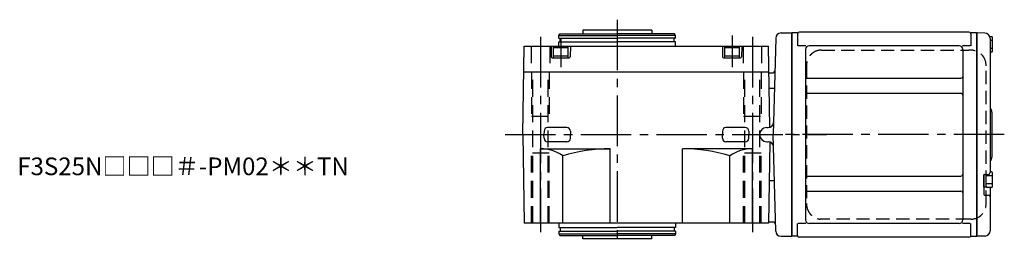
# Model space of a CAD drawing. Extents: x -451 to 877, y 65 to 800.
# Drawn here: x 320 to 877, y 673 to 800 of the extents above; entities that cross this region are included whole.
import ezdxf

# ---------------------------------------------------------------- set-up
doc = ezdxf.new("R2010")
doc.units = 0
doc.header["$LTSCALE"] = 3
doc.header["$MEASUREMENT"] = 0
for name, pattern in [('HIDDEN', [3.75, 2.5, -1.25]), ('HIDDEN2', [4.7625, 3.175, -1.5875]), ('PHANTOM', [2.5, 1.25, -0.25, 0.25, -0.25, 0.25, -0.25]), ('sekkei(A2)', [14.2875, 9.525, -1.5875, 1.5875, -1.5875])]:
    doc.linetypes.add(name, pattern=pattern)
doc.layers.get('0').update_dxf_attribs({"linetype": 'CONTINUOUS'})
for name, color, linetype in [('CENTER', 3, 'sekkei(A2)'), ('HIDDEN', 1, 'HIDDEN'), ('HIDS', 1, 'HIDDEN2'), ('PHANTOM', 2, 'PHANTOM')]:
    doc.layers.add(name, color=color, linetype=linetype)
doc.layers.add('TITLE', color=4, linetype='CONTINUOUS', plot=False)
doc.styles.get("Standard").update_dxf_attribs({"font": 'simplex.shx', "bigfont": 'extfont.shx'})

msp = doc.modelspace()

# ---------------------------------------------------------------- linework, layer by layer
at = {"linetype": 'ByBlock'}
for p, q in [((625.29, 791.4), (625.87, 792.4)), ((625.87, 792.4), (658.29, 792.4)), ((690.71, 792.4), (658.29, 792.4)), ((691.29, 791.4), (690.71, 792.4)), ((751, 792.9), (756.9, 792.9)), ((756.9, 792.9), (756.9, 677.9)), ((625.29, 789.9), (625.29, 791.4)), ((625.29, 791.4), (658.29, 791.4)), ((625.29, 789.9), (658.29, 789.9)), ((625.29, 785.4), (625.29, 787.9)), ((625.29, 787.9), (658.29, 787.9)), ((625.99, 787.9), (625.99, 789.9)), ((691.29, 791.4), (658.29, 791.4)), ((691.29, 789.9), (658.29, 789.9)), ((691.29, 787.9), (658.29, 787.9)), ((690.59, 787.9), (690.59, 789.9)), ((691.29, 789.9), (691.29, 791.4)), ((691.29, 785.4), (691.29, 787.9)), ((748.01, 789.98), (746.58, 735.4)), ((604.79, 735.4), (605.66, 785.4)), ((605.66, 785.4), (743.92, 785.4)), ((620.79, 785.4), (620.95, 779.39)), ((622.04, 784.6), (622.56, 784.9)), ((622.04, 784.6), (630.54, 784.6)), ((622.04, 784.6), (622.04, 778.9)), ((630.02, 784.9), (622.56, 784.9)), ((630.02, 784.9), (630.54, 784.6)), ((630.54, 778.9), (630.54, 784.6)), ((631.79, 785.4), (631.63, 779.39)), ((717.79, 785.4), (717.95, 779.39)), ((719.04, 784.6), (719.56, 784.9)), ((719.04, 784.6), (719.04, 778.9)), ((719.04, 784.6), (727.54, 784.6)), ((727.02, 784.9), (719.56, 784.9)), ((727.02, 784.9), (727.54, 784.6)), ((727.54, 778.9), (727.54, 784.6)), ((728.79, 785.4), (728.63, 779.39)), ((744.72, 739.56), (743.92, 785.4)), ((621.45, 778.9), (631.13, 778.9)), ((622.04, 779.9), (630.54, 779.9)), ((718.45, 778.9), (728.13, 778.9)), ((719.04, 779.9), (727.54, 779.9)), ((605.41, 770.9), (744.17, 770.9)), ((744.38, 770.4), (744.18, 770.6)), ((744.38, 770.4), (746.52, 770.4)), ((747.26, 761.5), (744.34, 761.5)), ((604.79, 735.4), (605.66, 685.4)), ((744.72, 731.24), (743.92, 685.4)), ((748.01, 680.82), (746.58, 735.4)), ((614.79, 727.4), (654.29, 727.4)), ((614.79, 685.4), (614.79, 727.4)), ((654.29, 685.4), (654.29, 727.4)), ((695.29, 685.4), (695.29, 727.4)), ((734.79, 727.4), (695.29, 727.4)), ((734.79, 685.4), (734.79, 727.4)), ((627.5, 685.4), (627.5, 723.42)), ((722.08, 685.4), (722.08, 723.42)), ((747.26, 709.3), (744.34, 709.3)), ((746.9, 685.9), (743.93, 685.9)), ((743.92, 685.4), (605.66, 685.4)), ((625.29, 685.4), (625.29, 682.9)), ((625.29, 682.9), (658.29, 682.9)), ((625.29, 680.9), (658.29, 680.9)), ((625.29, 680.9), (625.29, 679.4)), ((625.99, 682.9), (625.99, 680.9)), ((691.29, 682.9), (658.29, 682.9)), ((691.29, 680.9), (658.29, 680.9)), ((690.59, 682.9), (690.59, 680.9)), ((691.29, 685.4), (691.29, 682.9)), ((691.29, 680.9), (691.29, 679.4)), ((625.29, 679.4), (658.29, 679.4)), ((625.29, 679.4), (625.87, 678.4)), ((625.87, 678.4), (658.29, 678.4)), ((691.29, 679.4), (658.29, 679.4)), ((690.71, 678.4), (658.29, 678.4)), ((691.29, 679.4), (690.71, 678.4)), ((751, 677.9), (756.9, 677.9))]:
    msp.add_line(p, q, dxfattribs=at)
for p, q in [((638.79, 794.4), (638.79, 792.4)), ((677.79, 794.4), (638.79, 794.4)), ((677.79, 794.4), (677.79, 792.4)), ((757.2, 792.9), (756.9, 792.73)), ((756.9, 792.73), (756.9, 678.07)), ((756.9, 792.73), (756.9, 678.07)), ((760.08, 792.9), (757.2, 792.9)), ((757.2, 792.9), (757.2, 677.9)), ((760.4, 792.4), (760.4, 785.62)), ((857.4, 793.4), (761.4, 793.4)), ((858.4, 792.4), (858.4, 785.62)), ((861.4, 792.9), (858.72, 792.9)), ((861.4, 792.9), (861.6, 792.9)), ((861.6, 792.9), (861.6, 677.9)), ((861.6, 792.9), (861.9, 792.73)), ((862.1, 792.89), (861.9, 792.7)), ((861.9, 678.07), (861.9, 792.73)), ((861.9, 792.7), (861.9, 678.1)), ((866.48, 792.78), (862.1, 792.89)), ((870.2, 790.8), (869.22, 790.8)), ((869.4, 789.78), (869.4, 735.4)), ((870.7, 788.7), (869.4, 788.7)), ((870.7, 782.5), (870.7, 790.3)), ((765.05, 785.62), (760.8, 785.62)), ((764.9, 783.62), (764.9, 687.18)), ((851.9, 785.62), (766.9, 785.62)), ((858, 785.62), (853.75, 785.62)), ((853.9, 783.62), (853.9, 687.18)), ((870.7, 784.1), (869.4, 784.1)), ((870.2, 782), (869.4, 782)), ((765.9, 767.28), (852.9, 767.28)), ((765.9, 758.81), (852.9, 758.81)), ((870.4, 748.08), (870.4, 722.74)), ((616.84, 737.43), (616.79, 735.4)), ((629.74, 739.37), (618.84, 739.37)), ((631.74, 737.43), (631.79, 735.4)), ((717.84, 737.43), (717.79, 735.4)), ((730.74, 739.37), (719.84, 739.37)), ((732.74, 737.43), (732.79, 735.4)), ((742.9, 739.4), (743.76, 739.4)), ((616.84, 733.32), (616.79, 735.35)), ((629.74, 731.37), (618.84, 731.37)), ((631.74, 733.32), (631.79, 735.35)), ((717.84, 733.32), (717.79, 735.35)), ((730.74, 731.37), (719.84, 731.37)), ((732.74, 733.32), (732.79, 735.35)), ((742.9, 731.4), (743.76, 731.4)), ((869.4, 735.4), (869.4, 713.9)), ((870.2, 714.3), (869.4, 714.3)), ((870.7, 706), (870.7, 713.8)), ((765.9, 711.99), (852.9, 711.99)), ((865.9, 705.65), (865.9, 712.6)), ((865.9, 712.6), (865.9, 701.51)), ((866.2, 712.9), (868.4, 712.9)), ((867.2, 705.65), (867.2, 712.9)), ((870.7, 712.2), (867.2, 712.2)), ((765.9, 703.52), (852.9, 703.52)), ((867.2, 705.65), (865.9, 705.65)), ((870.7, 707.6), (867.2, 707.6)), ((870.2, 705.5), (867.7, 705.5)), ((869.4, 705.5), (869.4, 681.02)), ((866.2, 701.21), (868.4, 701.21)), ((760.4, 678.4), (760.4, 685.18)), ((765.05, 685.18), (760.8, 685.18)), ((851.9, 685.18), (766.9, 685.18)), ((858, 685.18), (853.75, 685.18)), ((858.4, 678.4), (858.4, 685.18)), ((638.79, 676.4), (638.79, 678.4)), ((677.79, 676.4), (638.79, 676.4)), ((677.79, 676.4), (677.79, 678.4)), ((757.2, 677.9), (756.9, 678.07)), ((760.08, 677.9), (757.2, 677.9)), ((857.4, 677.4), (761.4, 677.4)), ((858.72, 677.9), (861.6, 677.9)), ((861.6, 677.9), (861.9, 678.07)), ((861.9, 678.1), (862.1, 677.91)), ((866.48, 678.02), (862.1, 677.91))]:
    msp.add_line(p, q)
for centre, radius, start, end in [((751, 789.9), 3, 90, 178.5), ((621.45, 779.4), 0.5, 181.5, 270), ((631.13, 779.4), 0.5, 270, 358.5), ((718.45, 779.4), 0.5, 181.5, 270), ((728.13, 779.4), 0.5, 270, 358.5), ((746.52, 771.4), 1, 270, 358.5), ((614.79, 705.12), 22.28, 55.2097, 90), ((654.29, 635.32), 92.08, 90, 106.9128), ((695.29, 635.32), 92.08, 73.0872, 90), ((734.79, 705.12), 22.28, 90, 124.7903), ((746.9, 684.9), 1, 1.5, 90), ((751, 680.9), 3, 181.5, 270)]:
    msp.add_arc(centre, radius, start, end, dxfattribs=at)
for centre, radius, start, end in [((760.08, 793.9), 1, 270, 311.4096), ((761.4, 792.4), 1, 90, 180), ((857.4, 792.4), 1, 0, 90), ((858.72, 793.9), 1, 228.5904, 270), ((866.4, 789.78), 3, 0, 88.5), ((870.2, 790.3), 0.5, 0, 90), ((766.9, 783.62), 2, 90, 180), ((851.9, 783.62), 2, 0, 90), ((870.2, 782.5), 0.5, 270, 0), ((765.9, 768.28), 1, 180, 270), ((852.9, 768.28), 1, 270, 0), ((765.9, 757.81), 1, 90, 180), ((852.9, 757.81), 1, 0, 90), ((871.4, 750.73), 2, 180, 221.4096), ((868.4, 748.08), 2, 0, 41.4096), ((743.76, 742.4), 3, 270, 358.5), ((618.84, 737.37), 2, 90, 178.5), ((629.74, 737.37), 2, 1.5, 90), ((719.84, 737.37), 2, 90, 178.5), ((730.74, 737.37), 2, 1.5, 90), ((742.9, 735.4), 4, 90, 270), ((618.84, 733.37), 2, 181.5, 270), ((629.74, 733.37), 2, 270, 358.5), ((719.84, 733.37), 2, 181.5, 270), ((730.74, 733.37), 2, 270, 358.5), ((743.76, 728.4), 3, 1.5, 90), ((871.4, 720.1), 2, 138.5904, 180), ((868.4, 722.74), 2, 318.5904, 0), ((868.4, 713.9), 1, 270, 0), ((870.2, 713.8), 0.5, 0, 90), ((765.9, 712.99), 1, 180, 270), ((852.9, 712.99), 1, 270, 0), ((866.2, 712.6), 0.3, 90, 180), ((765.9, 702.52), 1, 90, 180), ((852.9, 702.52), 1, 0, 90), ((867.7, 706), 0.5, 180, 270), ((870.2, 706), 0.5, 270, 0), ((866.2, 701.51), 0.3, 180, 270), ((868.4, 700.21), 1, 0, 90), ((766.9, 687.18), 2, 180, 270), ((851.9, 687.18), 2, 270, 0), ((866.4, 681.02), 3, 271.5, 0), ((760.08, 676.9), 1, 48.5904, 90), ((761.4, 678.4), 1, 180, 270), ((857.4, 678.4), 1, 270, 0), ((858.72, 676.9), 1, 90, 131.4096)]:
    msp.add_arc(centre, radius, start, end)
at = {"layer": 'CENTER'}
for p, q in [((658.29, 800.39), (658.29, 672.84)), ((614.79, 790.65), (614.79, 680.34)), ((626.29, 789.9), (626.29, 773.57)), ((723.29, 791.42), (723.29, 773.57)), ((734.79, 790.65), (734.79, 680.34)), ((594.79, 735.4), (776.72, 735.4)), ((877.42, 735.4), (751.4, 735.4))]:
    msp.add_line(p, q, dxfattribs=at)
at = {"layer": 'HIDDEN'}
for p, q in [((773.89, 783.2), (857.43, 783.2)), ((858.67, 783.2), (857.43, 783.2)), ((765.39, 774.4), (765.39, 696.4)), ((867.13, 696.4), (867.13, 774.4)), ((773.89, 687.6), (773.19, 687.63)), ((857.43, 687.6), (773.89, 687.6)), ((858.67, 687.6), (857.43, 687.6))]:
    msp.add_line(p, q, dxfattribs=at)
for centre, start, end in [((858.49, 774.57), 358.8908, 88.8461), ((858.49, 696.23), 271.1539, 1.1092)]:
    msp.add_arc(centre, 8.63, start, end, dxfattribs=at)
for points, knots in [([(773.89, 783.2), (773.73, 783.2), (773.27, 783.19), (772.53, 783.1), (771.69, 782.91), (770.86, 782.64), (770.07, 782.28), (769.31, 781.83), (768.6, 781.31), (767.95, 780.72), (767.36, 780.06), (766.84, 779.34), (766.39, 778.58), (766.02, 777.76), (765.72, 776.92), (765.52, 776.04), (765.4, 775.2), (765.39, 774.65), (765.39, 774.4)], [0, 0, 0, 0, 0.037051, 0.101745, 0.166453, 0.23117, 0.295907, 0.360675, 0.425483, 0.490336, 0.555238, 0.62019, 0.685191, 0.750238, 0.815327, 0.880453, 0.945609, 1, 1, 1, 1]), ([(765.39, 696.4), (765.39, 696.23), (765.4, 695.76), (765.48, 695), (765.66, 694.12), (765.93, 693.26), (766.28, 692.44), (766.71, 691.65), (767.22, 690.92), (767.79, 690.24), (768.43, 689.63), (769.13, 689.09), (769.87, 688.63), (770.66, 688.24), (771.48, 687.95), (772.32, 687.73), (772.9, 687.66), (773.18, 687.63)], [0, 0, 0, 0, 0.038882, 0.107736, 0.176615, 0.245487, 0.314345, 0.38318, 0.451984, 0.520748, 0.589465, 0.658131, 0.726742, 0.795298, 0.8638, 0.932254, 1, 1, 1, 1])]:
    msp.add_open_spline(points, degree=3, knots=knots, dxfattribs=at)
at = {"layer": 'HIDS'}
for p, q in [((609.54, 785.4), (609.54, 770.9)), ((620.04, 785.4), (620.04, 770.9)), ((729.54, 785.4), (729.54, 770.9)), ((740.04, 785.4), (740.04, 770.9)), ((609.79, 770.9), (609.79, 745.9)), ((610.49, 685.4), (610.49, 770.9)), ((619.09, 685.4), (619.09, 770.9)), ((619.79, 770.9), (619.79, 745.9)), ((729.79, 770.9), (729.79, 745.9)), ((730.49, 685.4), (730.49, 770.9)), ((739.09, 685.4), (739.09, 770.9)), ((739.79, 770.9), (739.79, 745.9)), ((609.79, 745.9), (619.79, 745.9)), ((729.79, 745.9), (739.79, 745.9)), ((619.79, 724.9), (609.79, 724.9)), ((609.79, 685.4), (609.79, 724.9)), ((619.79, 685.4), (619.79, 724.9)), ((739.79, 724.9), (729.79, 724.9)), ((729.79, 685.4), (729.79, 724.9)), ((739.79, 685.4), (739.79, 724.9))]:
    msp.add_line(p, q, dxfattribs=at)
at = {"layer": 'PHANTOM'}
for p, q in [((862.1, 792.89), (861.9, 792.9)), ((861.9, 792.9), (861.9, 792.7)), ((861.9, 677.9), (861.9, 678.1)), ((862.1, 677.91), (861.9, 677.9))]:
    msp.add_line(p, q, dxfattribs=at)

# ---------------------------------------------------------------- texts
at = {"layer": 'TITLE'}
msp.add_text('F3S25N□□□＃-PM02＊＊TN', height=10, dxfattribs=at).set_placement((318.6, 712.48))

doc.saveas('drawing.dxf')
